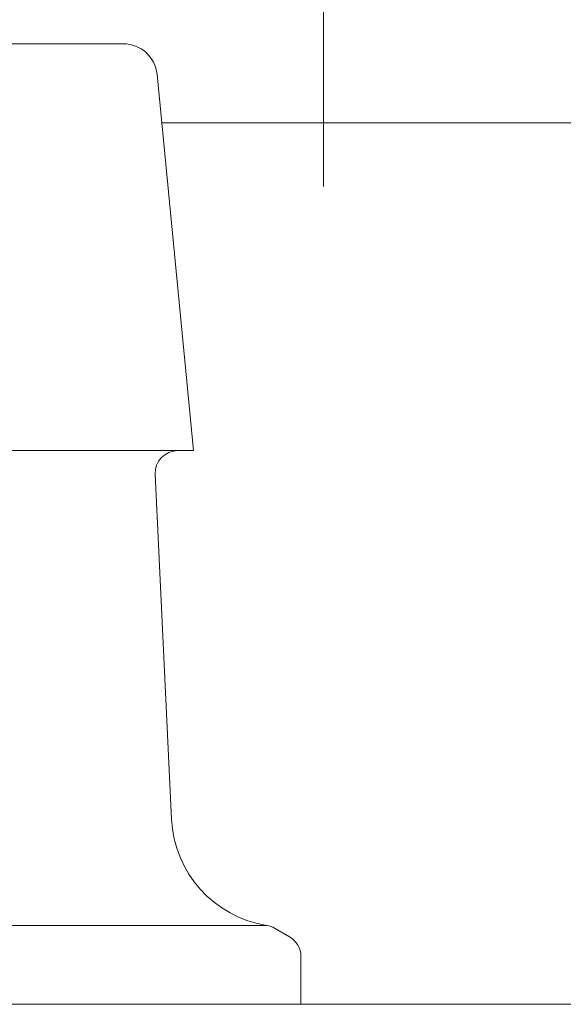
# Model space of a CAD drawing. Units: inches. Extents: x 8033 to 8625, y 72 to 360.
# Drawn here: x 8239 to 8240, y 159 to 161 of the extents above; entities that cross this region are included whole.
import ezdxf

# ---------------------------------------------------------------- set-up
doc = ezdxf.new("R2010")
doc.units = ezdxf.units.IN
doc.header["$MEASUREMENT"] = 0
doc.linetypes.add('AI-Linetype-1420', pattern=[9.0421, 3.931348, -1.965674, 1.179404, -1.965674])
doc.layers.add('Layer 1', color=7, linetype='Continuous', lineweight=0)
doc.styles.get("Standard").update_dxf_attribs({"font": 'arial.ttf'})
doc.dimstyles.new('Copy of Standard', dxfattribs={"dimtxt": 3, "dimasz": 3, "dimexe": 0.3, "dimexo": 0.3, "dimgap": 0.3, "dimtad": 1, "dimdec": 4, "dimzin": 0, "dimdsep": 46, "dimtxsty": 'Standard', "dimcen": 0.09, "dimadec": 0, "dimazin": 0, "dimtfac": 1, "dimtdec": 4, "dimtofl": 0, "dimtmove": 0, "dimatfit": 3, "dimfxl": 1, "dimtolj": 1, "dimtzin": 0, "dimarcsym": 0})

# ---------------------------------------------------------------- blocks, each defined once
blk = doc.blocks.new('*D98')
at = {"color": 0, "lineweight": -2, "transparency": 16777216}
for p, q in [((8209.2821, 159.4231), (8209.2821, 179.5911)), ((8246.1904, 168.5826), (8246.1904, 179.5911)), ((8212.2821, 179.2911), (8243.1904, 179.2911))]:
    blk.add_line(p, q, dxfattribs=at)
at = {"color": 0, "transparency": 16777216}
for points in [[(8212.2821, 179.7911), (8212.2821, 178.7911), (8209.2821, 179.2911)], [(8243.1904, 179.7911), (8243.1904, 178.7911), (8246.1904, 179.2911)]]:
    blk.add_solid(points, dxfattribs=at)
at = {"layer": 'Defpoints', "color": 0, "transparency": 16777216}
for p in [(8246.1904, 179.2911), (8246.1904, 168.2826), (8209.2821, 159.1231)]:
    blk.add_point(p, dxfattribs=at)
at = {"color": 0, "transparency": 16777216, "insert": (8227.7363, 181.1228), "char_height": 3, "attachment_point": 5}
blk.add_mtext('\\A1;{\\fArial|b0|i0|c163|p34;156}', dxfattribs=at)

msp = doc.modelspace()

# ---------------------------------------------------------------- linework, layer by layer
at = {"layer": 'Layer 1', "linetype": 'AI-Linetype-1420', "lineweight": 13}
msp.add_line((8239.91714, 168.06244), (8239.91714, 159.37276), dxfattribs=at)
at = {"layer": 'Layer 1', "lineweight": 20}
for p, q in [((8238.67943, 161.2847), (8239.49758, 161.2847)), ((8239.64481, 160.43251), (8239.56825, 161.22049)), ((8241.48966, 161.11894), (8239.57816, 161.11894)), ((8238.5322, 160.43251), (8239.64481, 160.43251)), ((8239.5987, 159.66018), (8239.56437, 160.38281)), ((8239.7985, 159.43769), (8238.3811, 159.43769)), ((8239.84604, 159.41384), (8239.81473, 159.4318)), ((8239.86974, 159.27251), (8239.86974, 159.37276)), ((8240.50892, 159.27251), (8237.66809, 159.27251))]:
    msp.add_line(p, q, dxfattribs=at)
for points in [[(8239.56825, 161.22049), (8239.56466, 161.25698), (8239.53406, 161.2847), (8239.49758, 161.2847)], [(8239.61163, 160.43251), (8239.58462, 160.43251), (8239.56308, 160.40981), (8239.56437, 160.38281)], [(8239.5987, 159.66018), (8239.60416, 159.548), (8239.68747, 159.45507), (8239.7985, 159.43769)], [(8239.81473, 159.4318), (8239.80956, 159.43481), (8239.80438, 159.43668), (8239.7985, 159.43769)], [(8239.86974, 159.37276), (8239.86974, 159.38971), (8239.86069, 159.40537), (8239.84604, 159.41384)]]:
    msp.add_open_spline(points, degree=3, dxfattribs=at)

# ---------------------------------------------------------------- dimensions: what is measured, and where the dimension line sits
dim = msp.add_linear_dim(base=(8246.19043, 179.2911), p1=(8209.28211, 159.12305), p2=(8246.19043, 168.28256), text='{\\fArial|b0|i0|c163|p34;156}', dimstyle='Copy of Standard')
dim.commit()
dim.dimension.update_dxf_attribs({"geometry": '*D98', "text_midpoint": (8227.73627, 181.12282)})

doc.saveas('drawing.dxf')
